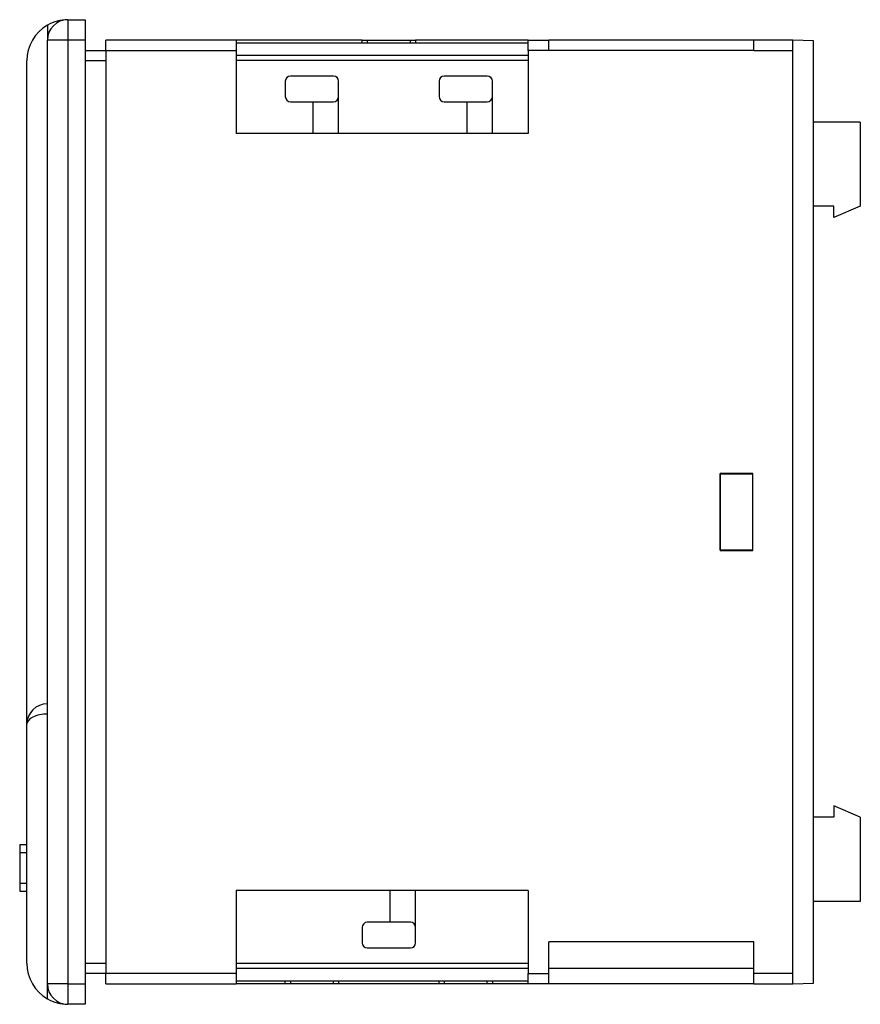
# Model space of a CAD drawing. Units: millimetres. Extents: x 4023 to 4395, y 268 to 467.
# Drawn here: x 4176 to 4257, y 371 to 467 of the extents above; entities that cross this region are included whole.
import ezdxf

# ---------------------------------------------------------------- set-up
doc = ezdxf.new("R2010")
doc.units = ezdxf.units.MM

msp = doc.modelspace()

# ---------------------------------------------------------------- linework, layer by layer
at = {"color": 7, "linetype": 'Continuous', "lineweight": 30}
for p, q in [((4180.215, 466.891), (4181.915, 466.891)), ((4180.215, 466.891), (4180.215, 464.891)), ((4181.915, 466.891), (4181.915, 464.891)), ((4178.215, 466.355), (4178.215, 464.891)), ((4178.215, 372.891), (4178.215, 464.891)), ((4180.215, 464.891), (4178.215, 464.891)), ((4180.215, 464.891), (4180.215, 372.891)), ((4181.915, 464.891), (4180.215, 464.891)), ((4181.915, 464.891), (4181.915, 372.891)), ((4183.915, 463.891), (4183.915, 464.891)), ((4196.615, 464.891), (4183.915, 464.891)), ((4196.615, 464.891), (4196.615, 463.891)), ((4208.915, 464.891), (4196.615, 464.891)), ((4208.915, 464.591), (4208.915, 464.891)), ((4208.915, 464.891), (4209.415, 464.891)), ((4209.415, 464.891), (4213.615, 464.891)), ((4209.415, 464.891), (4209.415, 464.591)), ((4213.615, 464.891), (4214.115, 464.891)), ((4213.615, 464.591), (4213.615, 464.891)), ((4214.115, 464.891), (4214.115, 464.591)), ((4225.115, 464.891), (4214.115, 464.891)), ((4225.115, 463.891), (4225.115, 464.891)), ((4225.115, 464.891), (4227.115, 464.891)), ((4227.115, 463.891), (4227.115, 464.891)), ((4247.115, 464.891), (4227.115, 464.891)), ((4250.915, 464.891), (4247.115, 464.891)), ((4247.115, 463.891), (4247.115, 464.891)), ((4252.915, 464.839), (4250.915, 464.891)), ((4250.915, 463.891), (4250.915, 464.891)), ((4252.915, 380.858), (4252.915, 464.839)), ((4252.915, 463.304), (4252.915, 464.839)), ((4181.915, 463.891), (4183.915, 463.891)), ((4183.915, 463.891), (4183.915, 373.891)), ((4183.915, 463.891), (4196.615, 463.891)), ((4225.115, 464.591), (4196.615, 464.591)), ((4196.615, 463.891), (4196.615, 455.791)), ((4225.115, 463.891), (4225.115, 455.791)), ((4227.115, 463.891), (4225.115, 463.891)), ((4247.115, 463.891), (4227.115, 463.891)), ((4247.115, 463.891), (4250.915, 463.891)), ((4250.915, 373.891), (4250.915, 463.891)), ((4176.215, 398.191), (4176.215, 462.891)), ((4183.915, 462.891), (4181.915, 462.891)), ((4225.115, 463.396), (4196.615, 463.396)), ((4225.115, 462.901), (4196.615, 462.901)), ((4201.415, 460.891), (4201.415, 459.391)), ((4206.115, 461.391), (4201.915, 461.391)), ((4206.615, 459.391), (4206.615, 460.891)), ((4216.415, 460.891), (4216.415, 459.391)), ((4221.115, 461.391), (4216.915, 461.391)), ((4221.615, 459.391), (4221.615, 460.891)), ((4201.915, 458.891), (4206.115, 458.891)), ((4204.115, 458.891), (4204.115, 455.791)), ((4206.615, 455.791), (4206.615, 459.391)), ((4216.915, 458.891), (4221.115, 458.891)), ((4219.115, 458.891), (4219.115, 455.791)), ((4221.615, 455.791), (4221.615, 459.391)), ((4257.489, 456.884), (4252.915, 456.884)), ((4257.489, 456.884), (4257.485, 448.719)), ((4225.115, 455.791), (4196.615, 455.791)), ((4254.896, 448.719), (4252.915, 448.719)), ((4257.485, 448.719), (4254.896, 447.606)), ((4254.896, 447.606), (4254.896, 448.719)), ((4247.015, 422.641), (4243.815, 422.641)), ((4243.815, 422.641), (4243.815, 415.141)), ((4243.84, 422.616), (4243.815, 422.641)), ((4243.84, 422.616), (4246.991, 422.617)), ((4243.84, 415.166), (4243.84, 422.616)), ((4246.991, 422.617), (4247.015, 422.641)), ((4246.991, 422.617), (4246.991, 415.166)), ((4247.015, 415.141), (4247.015, 422.641)), ((4243.84, 415.166), (4243.815, 415.141)), ((4243.815, 415.141), (4247.015, 415.141)), ((4246.991, 415.166), (4243.84, 415.166)), ((4246.991, 415.166), (4247.015, 415.141)), ((4176.215, 374.891), (4176.215, 398.191)), ((4257.485, 389.135), (4254.896, 390.248)), ((4254.896, 390.248), (4254.896, 389.135)), ((4254.896, 389.135), (4252.915, 389.135)), ((4257.485, 389.135), (4257.485, 380.9)), ((4175.515, 386.47), (4176.215, 386.47)), ((4175.515, 386.47), (4175.515, 385.691)), ((4175.515, 385.691), (4176.215, 385.691)), ((4175.515, 385.691), (4175.515, 382.691)), ((4175.515, 382.691), (4176.215, 382.691)), ((4175.515, 382.691), (4175.515, 381.913)), ((4175.515, 381.913), (4176.215, 381.913)), ((4225.115, 381.991), (4196.615, 381.991)), ((4196.615, 381.991), (4196.615, 373.891)), ((4211.615, 381.991), (4211.615, 378.891)), ((4214.115, 378.391), (4214.115, 381.991)), ((4225.115, 381.991), (4225.115, 373.891)), ((4257.492, 380.9), (4252.915, 380.9)), ((4252.915, 372.946), (4252.915, 380.858)), ((4208.915, 378.391), (4208.915, 376.891)), ((4213.615, 378.891), (4209.415, 378.891)), ((4214.115, 376.891), (4214.115, 378.391)), ((4209.415, 376.391), (4213.615, 376.391)), ((4247.115, 376.991), (4227.115, 376.991)), ((4227.115, 373.891), (4227.115, 376.991)), ((4247.115, 373.891), (4247.115, 376.991)), ((4181.915, 374.891), (4183.915, 374.891)), ((4225.115, 374.881), (4196.615, 374.881)), ((4252.915, 372.946), (4252.915, 374.481)), ((4183.915, 373.891), (4181.915, 373.891)), ((4183.915, 372.891), (4183.915, 373.891)), ((4196.615, 373.891), (4183.915, 373.891)), ((4225.115, 374.386), (4196.615, 374.386)), ((4196.615, 373.891), (4196.615, 372.891)), ((4225.115, 372.891), (4225.115, 373.891)), ((4225.115, 373.891), (4227.115, 373.891)), ((4247.115, 374.391), (4227.115, 374.391)), ((4227.115, 372.891), (4227.115, 373.891)), ((4247.115, 372.891), (4247.115, 373.891)), ((4250.915, 373.891), (4247.115, 373.891)), ((4250.915, 372.891), (4250.915, 373.891)), ((4180.215, 372.891), (4178.215, 372.891)), ((4178.215, 371.427), (4178.215, 372.891)), ((4180.215, 372.891), (4181.915, 372.891)), ((4180.215, 372.891), (4180.215, 370.891)), ((4181.915, 372.891), (4181.915, 370.891)), ((4183.915, 372.891), (4196.615, 372.891)), ((4196.615, 373.191), (4225.115, 373.191)), ((4201.415, 372.891), (4196.615, 372.891)), ((4201.415, 372.891), (4201.415, 373.191)), ((4201.915, 372.891), (4201.415, 372.891)), ((4201.915, 373.191), (4201.915, 372.891)), ((4206.115, 372.891), (4201.915, 372.891)), ((4206.115, 372.891), (4206.115, 373.191)), ((4206.615, 372.891), (4206.115, 372.891)), ((4206.615, 373.191), (4206.615, 372.891)), ((4216.415, 372.891), (4206.615, 372.891)), ((4216.415, 372.891), (4216.415, 373.191)), ((4216.915, 372.891), (4216.415, 372.891)), ((4216.915, 373.191), (4216.915, 372.891)), ((4221.115, 372.891), (4216.915, 372.891)), ((4221.115, 372.891), (4221.115, 373.191)), ((4221.615, 372.891), (4221.115, 372.891)), ((4221.615, 373.191), (4221.615, 372.891)), ((4225.115, 372.891), (4221.615, 372.891)), ((4227.115, 372.891), (4225.115, 372.891)), ((4247.115, 372.891), (4227.115, 372.891)), ((4247.115, 372.891), (4250.915, 372.891)), ((4250.915, 372.894), (4252.915, 372.946)), ((4181.915, 370.891), (4180.215, 370.891))]:
    msp.add_line(p, q, dxfattribs=at)
for centre, radius, start, end in [((4180.215, 464.891), 2, 90, 180), ((4180.215, 462.891), 4, 90, 120), ((4180.215, 462.891), 4, 120.00033, 179.99969), ((4201.915, 460.891), 0.5, 90, 180), ((4206.115, 460.891), 0.5, 0, 90), ((4216.915, 460.891), 0.5, 90, 180), ((4221.115, 460.891), 0.5, 0, 90), ((4201.915, 459.391), 0.5, 180, 270), ((4206.115, 459.391), 0.5, 270, 0), ((4216.915, 459.391), 0.5, 180, 270), ((4221.115, 459.391), 0.5, 270, 0), ((4178.215, 398.191), 2, 90, 180), ((4209.415, 378.391), 0.5, 90, 180), ((4213.615, 378.391), 0.5, 0, 90), ((4209.415, 376.891), 0.5, 180, 270), ((4213.615, 376.891), 0.5, 270, 0), ((4180.215, 374.891), 4, 179.99953, 240.00051), ((4180.215, 372.891), 2, 180, 270), ((4180.215, 374.891), 4, 240, 270)]:
    msp.add_arc(centre, radius, start, end, dxfattribs=at)
msp.add_ellipse((4178.215, 398.191), major_axis=(2, 0), ratio=0.5, start_param=1.570796, end_param=3.141593, dxfattribs=at)

doc.saveas('drawing.dxf')
